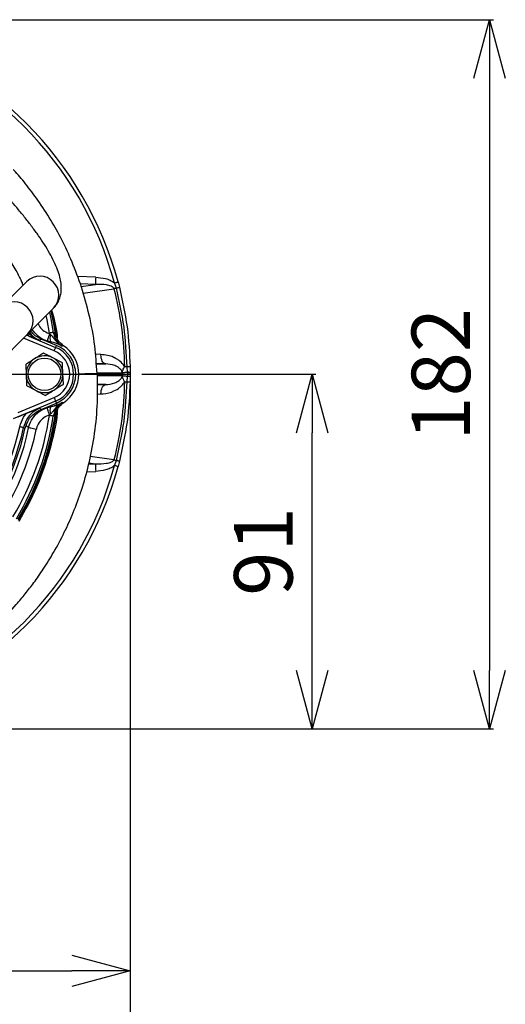
# Model space of a CAD drawing. Extents: x -1149 to 2521, y 76 to 3177.
# Drawn here: x 542 to 667, y 270 to 523 of the extents above; entities that cross this region are included whole.
import ezdxf

# ---------------------------------------------------------------- set-up
doc = ezdxf.new("R2010")
doc.units = 0
doc.header["$LTSCALE"] = 10
doc.header["$MEASUREMENT"] = 0
doc.linetypes.add('PLNÁ', pattern=[0])
doc.linetypes.add('STŘEDOVÁ1', pattern=[1, 0.625, -0.125, 0.125, -0.125])
doc.layers.get('0').update_dxf_attribs({"color": 6, "linetype": 'PLNÁ'})
for name, color, linetype in [('1', 7, 'PLNÁ'), ('5', 4, 'STŘEDOVÁ1'), ('8', 4, 'PLNÁ')]:
    doc.layers.add(name, color=color, linetype=linetype)
doc.styles.get("Standard").update_dxf_attribs({"font": 'simplex'})
doc.dimstyles.new('muj styl', dxfattribs={"dimtxt": 3.5, "dimasz": 3, "dimexe": 1, "dimexo": 0, "dimgap": 1.5, "dimtad": 1, "dimzin": 9, "dimtxsty": 'Standard', "dimblk": 'OPEN30', "dimcen": 0, "dimclrd": 4, "dimclre": 4, "dimclrt": 3, "dimaunit": 1, "dimadec": 0, "dimazin": 0, "dimtfac": 0.6, "dimtmove": 0, "dimatfit": 0, "dimldrblk": 'PRCLFILL', "dimfxl": 1, "dimtolj": 1, "dimarcsym": 0})

# ---------------------------------------------------------------- blocks, each defined once
blk = doc.blocks.new('_Open30')
at = {"color": 0, "linetype": 'ByBlock', "lineweight": -2}
for p, q in [((-1, 0.267949), (0, 0)), ((0, 0), (-1, -0.267949)), ((0, 0), (-1, 0))]:
    blk.add_line(p, q, dxfattribs=at)
blk = doc.blocks.new('*D61')
at = {"layer": '8', "color": 4, "linetype": 'Continuous', "lineweight": -2, "transparency": 16777216}
for p, q in [((303.72, 431.92), (303.72, 226.06)), ((570.72, 431.92), (570.72, 226.06)), ((318.72, 227.06), (555.72, 227.06))]:
    blk.add_line(p, q, dxfattribs=at)
at = {"layer": '8', "color": 4, "lineweight": -2, "transparency": 16777216, "xscale": 15, "yscale": 15, "zscale": 15, "rotation": 180}
blk.add_blockref('_Open30', (303.72, 227.06), dxfattribs=at)
at = {"layer": '8', "color": 4, "lineweight": -2, "transparency": 16777216, "xscale": 15, "yscale": 15, "zscale": 15}
blk.add_blockref('_Open30', (570.72, 227.06), dxfattribs=at)
at = {"layer": '8', "color": 3, "transparency": 16777216, "insert": (437.22, 239.56), "char_height": 15, "attachment_point": 5}
blk.add_mtext('\\A1;267', dxfattribs=at)
blk = doc.blocks.new('PRCLFILL')
at = {"ltscale": 20}
for p, q in [((-1, 0.167), (0, 0)), ((-1, -0.167), (-1, 0.167)), ((0, 0), (-1, -0.167))]:
    blk.add_line(p, q, dxfattribs=at)
at = {"color": 0, "ltscale": 20}
for p, q in [((-1, 0.146), (-0.873, 0.146)), ((-1, 0.096), (-0.573, 0.096)), ((-1, 0.046), (-0.273, 0.046)), ((-1, -0.004), (-0.027, -0.004)), ((-1, -0.054), (-0.327, -0.054)), ((-1, -0.104), (-0.627, -0.104)), ((-1, -0.154), (-0.927, -0.154))]:
    blk.add_line(p, q, dxfattribs=at)
blk = doc.blocks.new('*D63')
at = {"layer": '8', "color": 4, "linetype": 'Continuous', "lineweight": -2, "transparency": 16777216}
for p, q in [((570.72, 431.92), (570.72, 277.8)), ((479.72, 330.52), (479.72, 277.8)), ((494.72, 278.8), (555.72, 278.8))]:
    blk.add_line(p, q, dxfattribs=at)
at = {"layer": '8', "color": 4, "lineweight": -2, "transparency": 16777216, "xscale": 15, "yscale": 15, "zscale": 15, "rotation": 180}
blk.add_blockref('_Open30', (479.72, 278.8), dxfattribs=at)
at = {"layer": '8', "color": 4, "lineweight": -2, "transparency": 16777216, "xscale": 15, "yscale": 15, "zscale": 15}
blk.add_blockref('_Open30', (570.72, 278.8), dxfattribs=at)
at = {"layer": '8', "color": 3, "transparency": 16777216, "insert": (525.22, 291.3), "char_height": 15, "attachment_point": 5}
blk.add_mtext('\\A1;91', dxfattribs=at)
blk = doc.blocks.new('*D64')
at = {"layer": '8', "color": 4, "linetype": 'Continuous', "lineweight": -2, "transparency": 16777216}
for p, q in [((573.72, 431.92), (618.37, 431.92)), ((617.37, 355.92), (617.37, 416.92)), ((479.72, 340.92), (618.37, 340.92))]:
    blk.add_line(p, q, dxfattribs=at)
at = {"layer": '8', "color": 4, "lineweight": -2, "transparency": 16777216, "xscale": 15, "yscale": 15, "zscale": 15}
for p, rotation in [((617.37, 431.92), 90), ((617.37, 340.92), 270)]:
    blk.add_blockref('_Open30', p, dxfattribs=dict(at, rotation=rotation))
at = {"layer": '8', "color": 3, "transparency": 16777216, "insert": (604.87, 386.42), "char_height": 15, "attachment_point": 5, "rotation": 90}
blk.add_mtext('\\A1;91', dxfattribs=at)
blk = doc.blocks.new('*D65')
at = {"layer": '8', "color": 4, "linetype": 'Continuous', "lineweight": -2, "transparency": 16777216}
for p, q in [((479.72, 522.92), (663.93, 522.92)), ((662.93, 507.92), (662.93, 355.92)), ((479.72, 340.92), (663.93, 340.92))]:
    blk.add_line(p, q, dxfattribs=at)
at = {"layer": '8', "color": 4, "lineweight": -2, "transparency": 16777216, "xscale": 15, "yscale": 15, "zscale": 15}
for p, rotation in [((662.93, 522.92), 90), ((662.93, 340.92), 270)]:
    blk.add_blockref('_Open30', p, dxfattribs=dict(at, rotation=rotation))
at = {"layer": '8', "color": 3, "transparency": 16777216, "insert": (650.43, 431.92), "char_height": 15, "attachment_point": 5, "rotation": 90}
blk.add_mtext('\\A1;182', dxfattribs=at)

msp = doc.modelspace()

# ---------------------------------------------------------------- linework, layer by layer
at = {"layer": '1'}
for p, q in [((544.172, 455.729), (537.582, 449.14)), ((561.853, 456.842), (557.168, 457.025)), ((561.848, 454.968), (557.874, 455.125)), ((558.137, 454.419), (561.848, 454.968)), ((567.179, 454.043), (566.67, 455.366)), ((567.585, 455.612), (567.944, 454.237)), ((558.62, 452.726), (566.543, 453.882)), ((544.441, 442.281), (551.031, 448.871)), ((523.53, 421.37), (544.441, 442.281)), ((550.009, 442.35), (549.985, 442.498)), ((550.009, 442.35), (550.242, 442.125)), ((551.201, 437.901), (543.324, 441.164)), ((544.711, 441.67), (544.077, 441.917)), ((544.711, 441.67), (551.583, 438.823)), ((551.785, 439.31), (547.868, 440.932)), ((550.243, 440.239), (549.413, 440.442)), ((550.243, 440.239), (550.117, 440.001)), ((551.583, 438.823), (551.785, 439.31)), ((553.315, 434.846), (550.9, 436.102)), ((563.2, 436.981), (561.79, 437.035)), ((564.417, 434.568), (561.986, 434.666)), ((543.893, 434.432), (544.012, 431.712)), ((553.554, 429.406), (553.434, 432.126)), ((561.994, 434.568), (564.417, 434.568)), ((562.182, 432.29), (568.689, 432.29)), ((562.182, 432.127), (562.218, 432.125)), ((568.693, 432.259), (568.689, 432.29)), ((568.693, 432.259), (568.693, 432.291)), ((568.693, 432.259), (568.725, 431.919)), ((570.002, 432.42), (569.914, 433.837)), ((570.003, 432.389), (570.002, 432.42)), ((570.003, 432.389), (570.019, 431.919)), ((570.722, 432.403), (570.722, 432.372)), ((570.722, 432.372), (570.723, 431.919)), ((568.689, 431.549), (562.277, 431.549)), ((562.278, 431.919), (568.725, 431.919)), ((568.689, 431.549), (568.693, 431.579)), ((568.725, 431.919), (568.693, 431.579)), ((568.693, 431.547), (568.693, 431.579)), ((569.914, 430.002), (570.002, 431.418)), ((570.002, 431.418), (570.003, 431.449)), ((570.019, 431.919), (570.003, 431.449)), ((570.722, 431.435), (570.703, 429.985)), ((570.723, 431.919), (570.722, 431.467)), ((570.722, 431.467), (570.722, 431.435)), ((544.132, 428.992), (546.547, 427.736)), ((562.265, 429.184), (564.417, 429.27)), ((564.417, 429.27), (562.266, 429.27)), ((551.583, 425.015), (540.685, 420.501)), ((541.993, 422.123), (551.201, 425.937)), ((551.583, 425.015), (551.785, 424.528)), ((562.254, 426.821), (563.2, 426.857)), ((547.868, 422.906), (551.785, 424.528)), ((549.413, 423.396), (550.243, 423.599)), ((550.117, 423.837), (550.243, 423.599)), ((543.994, 421.812), (541.865, 420.929)), ((549.985, 421.34), (550.009, 421.488)), ((550.242, 421.713), (550.009, 421.488)), ((543.714, 417.939), (543.344, 418.224)), ((566.543, 409.956), (560.467, 410.842)), ((566.67, 408.473), (567.179, 409.795)), ((567.944, 409.601), (567.585, 408.226)), ((559.545, 406.906), (561.853, 406.996)), ((561.848, 408.87), (560.069, 408.8)), ((561.848, 408.87), (560.132, 409.124))]:
    msp.add_line(p, q, dxfattribs=at)
for points in [[(566.67, 455.366), (566.851, 455.414), (567.024, 455.461), (567.182, 455.504), (567.32, 455.541), (567.433, 455.571), (567.516, 455.594), (567.568, 455.608), (567.585, 455.612)], [(567.179, 454.043), (567.095, 454.022), (567.012, 454.001), (566.93, 453.98), (566.849, 453.96), (566.77, 453.94), (566.693, 453.92), (566.617, 453.901), (566.543, 453.882)], [(567.179, 454.043), (567.336, 454.083), (567.483, 454.12), (567.615, 454.154), (567.729, 454.182), (567.821, 454.206), (567.889, 454.223), (567.93, 454.233), (567.944, 454.237)], [(549.995, 447.835), (550.362, 446.118), (550.972, 442.647)], [(550.37, 448.21), (550.814, 446.147), (551.423, 442.661)], [(550.37, 448.21), (551.056, 444.88), (551.461, 442.405)], [(549.985, 442.498), (549.383, 445.921), (549.158, 446.998)], [(550.009, 442.35), (549.895, 441.985), (549.785, 441.634), (549.684, 441.308), (549.594, 441.022), (549.52, 440.784), (549.464, 440.604), (549.428, 440.489), (549.413, 440.442)], [(550.972, 442.647), (550.945, 442.643), (550.883, 442.633), (550.788, 442.619), (550.665, 442.601), (550.518, 442.578), (550.351, 442.553), (550.171, 442.526), (549.985, 442.498)], [(547.868, 440.932), (547.682, 440.777), (547.503, 440.627)], [(551.201, 437.901), (551.273, 438.075), (551.343, 438.243), (551.407, 438.399), (551.465, 438.537), (551.512, 438.652), (551.549, 438.74), (551.573, 438.798), (551.583, 438.823)], [(564.417, 434.568), (564.17, 434.632), (563.936, 434.78), (563.724, 435.008), (563.54, 435.307), (563.391, 435.667), (563.283, 436.076), (563.218, 436.519), (563.2, 436.981)], [(569.914, 433.837), (569.827, 433.835), (569.742, 433.833), (569.657, 433.831), (569.573, 433.829), (569.492, 433.828), (569.412, 433.826), (569.333, 433.824), (569.257, 433.823)], [(570.703, 433.853), (570.688, 433.853), (570.646, 433.852), (570.576, 433.851), (570.481, 433.849), (570.364, 433.846), (570.228, 433.843), (570.076, 433.84), (569.914, 433.837)], [(569.257, 430.016), (569.333, 430.014), (569.412, 430.012), (569.492, 430.011), (569.573, 430.009), (569.657, 430.007), (569.742, 430.005), (569.827, 430.003), (569.914, 430.002)], [(569.914, 430.002), (570.076, 429.998), (570.228, 429.995), (570.364, 429.992), (570.481, 429.989), (570.576, 429.987), (570.646, 429.986), (570.688, 429.985), (570.703, 429.985)], [(563.2, 426.857), (563.218, 427.319), (563.283, 427.762), (563.391, 428.171), (563.54, 428.531), (563.724, 428.83), (563.936, 429.058), (564.17, 429.206), (564.417, 429.27)], [(551.201, 425.937), (551.273, 425.763), (551.343, 425.595), (551.407, 425.439), (551.465, 425.301), (551.512, 425.186), (551.549, 425.098), (551.573, 425.04), (551.583, 425.015)], [(547.503, 423.211), (547.682, 423.062), (547.868, 422.906)], [(550.009, 421.488), (549.895, 421.853), (549.785, 422.205), (549.684, 422.53), (549.594, 422.816), (549.52, 423.054), (549.464, 423.234), (549.428, 423.349), (549.413, 423.396)], [(550.972, 421.191), (550.945, 421.195), (550.883, 421.205), (550.788, 421.219), (550.665, 421.238), (550.518, 421.26), (550.351, 421.285), (550.171, 421.312), (549.985, 421.34)], [(543.344, 418.224), (543.317, 418.23), (543.256, 418.243), (543.162, 418.263), (543.041, 418.289), (542.895, 418.321), (542.73, 418.356), (542.552, 418.394), (542.368, 418.434)], [(546.609, 417.753), (546.234, 417.832), (545.873, 417.909), (545.539, 417.979), (545.245, 418.042), (545.002, 418.093), (544.818, 418.132), (544.7, 418.157), (544.653, 418.167)], [(566.543, 409.956), (566.617, 409.937), (566.693, 409.918), (566.77, 409.898), (566.849, 409.878), (566.93, 409.858), (567.012, 409.837), (567.095, 409.816), (567.179, 409.795)], [(567.944, 409.601), (567.93, 409.605), (567.889, 409.615), (567.821, 409.633), (567.729, 409.656), (567.615, 409.685), (567.483, 409.718), (567.336, 409.755), (567.179, 409.795)], [(567.585, 408.226), (567.568, 408.231), (567.516, 408.244), (567.433, 408.267), (567.32, 408.297), (567.182, 408.335), (567.024, 408.377), (566.851, 408.424), (566.67, 408.473)]]:
    msp.add_lwpolyline(points, dxfattribs=at)
msp.add_circle((548.723, 431.919), 4.167, dxfattribs=at)
for centre, radius, start, end in [((479.723, 431.919), 90.052, 15.09172, 74.90828), ((479.723, 431.919), 91, 15.09172, 74.90828), ((547.53, 452.229), 4.851, 316.18307, 133.81693), ((579.49, 455.863), 17.665, 176.8208, 182.90351), ((540.941, 445.64), 4.851, 316.18304, 133.81696), ((545.161, 442.298), 0.773, 184.9607, 234.37608), ((553.232, 441.184), 3.135, 162.52113, 197.53968), ((548.723, 431.919), 6.475, 292.5, 67.5), ((548.723, 431.919), 7.473, 292.5, 67.5), ((548.723, 431.919), 8, 292.5, 67.5), ((548.723, 431.919), 8.796, 303.65336, 56.34664), ((548.723, 431.919), 4.716, 122.51516, 182.51516), ((548.723, 431.919), 4.716, 62.51516, 122.51516), ((548.723, 431.919), 4.716, 2.51516, 62.51516), ((548.723, 431.919), 4.716, 302.51516, 2.51516), ((584.306, 280.956), 152.139, 95.39476, 95.89023), ((584.114, 283.498), 149.558, 95.41392, 95.9184), ((570.19, 424.967), 7.456, 85.905, 91.44163), ((570.187, 425.041), 7.35, 85.8269, 91.43576), ((548.723, 431.919), 4.716, 182.51516, 242.51516), ((584.114, 580.341), 149.558, 264.0816, 264.58608), ((584.306, 582.883), 152.139, 264.10977, 264.60524), ((570.19, 438.871), 7.456, 268.55837, 274.095), ((570.187, 438.798), 7.35, 268.56424, 274.1731), ((548.723, 431.919), 4.716, 242.51516, 302.51516), ((479.723, 431.919), 72.5, 329.10579, 354.16996), ((553.232, 422.654), 3.135, 162.46032, 197.47887), ((479.723, 431.919), 71.053, 329.01756, 351.43744), ((479.723, 431.919), 72.052, 329.01756, 351.43744), ((479.723, 431.919), 72.5, 329.10333, 351.47949), ((479.723, 431.919), 64.079, 282.14827, 347.85173), ((479.723, 431.919), 65.078, 282.14827, 347.85173), ((479.723, 431.919), 66.37, 281.95849, 348.04151), ((479.723, 431.919), 65.5, 282.3234, 347.6766), ((479.723, 431.919), 68.369, 281.95849, 348.04151), ((479.723, 431.919), 90.052, 285.09172, 344.90828), ((479.723, 431.919), 91, 285.09172, 344.90828), ((579.49, 407.976), 17.665, 177.09649, 183.1792)]:
    msp.add_arc(centre, radius, start, end, dxfattribs=at)
for points, knots in [([(562.195, 432.128), (562.046, 434.487), (561.729, 439.52), (560.331, 446.933), (558.347, 454.128), (555.943, 460.585), (553.287, 466.311), (550.348, 471.606), (547.236, 476.408), (544.009, 480.658), (541.893, 483.249), (540.81, 484.392), (540.78, 484.424)], [0, 0, 0, 0, 7.0943585, 15.1352222, 22.6003285, 29.4890529, 35.8013082, 41.5375648, 47.663846, 52.9676648, 57.5610249, 57.6944316, 57.6944316, 57.6944316, 57.6944316]), ([(551.031, 448.871), (551.356, 449.242), (551.992, 449.968), (552.596, 451.243), (552.949, 452.541), (553.072, 453.89), (552.986, 455.33), (552.672, 456.938), (552.083, 458.776), (551.199, 460.819), (550.059, 462.987), (548.729, 465.196), (547.233, 467.441), (545.582, 469.725), (543.788, 472.042), (541.861, 474.379), (540.013, 476.514), (538.771, 477.857), (538.248, 478.423)], [0, 0, 0, 0, 1.6079137, 3.138312, 4.6882102, 6.3296433, 8.1527727, 10.2714827, 12.7744971, 15.5296189, 18.204612, 20.7765389, 23.2800209, 25.7401212, 28.1720877, 30.5854263, 32.986417, 34.7333253, 34.7333253, 34.7333253, 34.7333253]), ([(531.386, 471.561), (531.946, 470.948), (533.159, 469.621), (534.896, 467.59), (536.593, 465.501), (538.132, 463.485), (539.494, 461.572), (540.663, 459.792), (541.622, 458.182), (542.368, 456.766), (542.862, 455.658), (543.113, 454.98), (543.169, 454.766), (543.177, 454.735)], [0, 0, 0, 0, 1.864377, 4.0368355, 6.2012152, 8.3537667, 10.4895908, 12.6020559, 14.6820273, 16.7169521, 18.6900197, 20.388097, 20.669778, 20.669778, 20.669778, 20.669778]), ([(566.543, 453.882), (566.513, 453.949), (566.449, 454.089), (566.204, 454.322), (565.601, 454.645), (564.104, 454.983), (562.768, 454.974), (561.848, 454.968)], [0, 0, 0, 0, 0.2129506, 0.445599, 0.9848728, 2.246451, 5.0395635, 5.0395635, 5.0395635, 5.0395635]), ([(561.853, 456.842), (562.7, 456.764), (563.976, 456.646), (565.617, 456.111), (566.319, 455.614), (566.67, 455.366)], [0, 0, 0, 0, 2.5647014, 3.8587364, 5.1480037, 5.1480037, 5.1480037, 5.1480037]), ([(566.543, 453.882), (567.28, 450.577), (568.754, 443.968), (569.089, 437.204), (569.257, 433.823)], [0, 0, 0, 0, 10.157929, 20.315749, 20.315749, 20.315749, 20.315749]), ([(569.914, 433.837), (569.745, 437.242), (569.406, 444.055), (567.922, 450.713), (567.179, 454.043)], [0, 0, 0, 0, 10.2299277, 20.4644522, 20.4644522, 20.4644522, 20.4644522]), ([(567.944, 454.237), (568.693, 450.879), (570.19, 444.162), (570.532, 437.29), (570.703, 433.853)], [0, 0, 0, 0, 10.3217234, 20.6434483, 20.6434483, 20.6434483, 20.6434483]), ([(550.523, 448.363), (550.685, 447.654), (551.19, 445.447), (551.516, 443.205), (551.738, 441.682)], [0, 0, 0, 0, 2.1806042, 6.7955914, 6.7955914, 6.7955914, 6.7955914]), ([(550.559, 448.399), (551.154, 446.229), (551.809, 443.835), (551.965, 441.372), (551.98, 441.142)], [0, 0, 0, 0, 6.7370622, 7.4309904, 7.4309904, 7.4309904, 7.4309904]), ([(547.074, 444.914), (547.121, 444.782), (547.36, 444.123), (548.294, 443.198), (549.327, 442.574), (549.934, 442.375), (550.009, 442.35)], [0, 0, 0, 0, 0.4250439, 2.1324483, 3.83945, 4.0799121, 4.0799121, 4.0799121, 4.0799121]), ([(544.628, 442.468), (545.033, 442.122), (545.901, 441.379), (546.931, 440.858), (547.498, 440.629), (547.503, 440.627)], [0, 0, 0, 0, 1.6015998, 3.429432, 3.446269, 3.446269, 3.446269, 3.446269]), ([(544.859, 442.699), (545.141, 442.333), (545.841, 441.425), (546.881, 440.925), (547.503, 440.627)], [0, 0, 0, 0, 1.3913006, 3.4522763, 3.4522763, 3.4522763, 3.4522763]), ([(547.868, 440.932), (547.146, 441.282), (546.087, 441.795), (545.414, 442.739), (545.199, 443.039)], [0, 0, 0, 0, 2.3912955, 3.5076846, 3.5076846, 3.5076846, 3.5076846]), ([(549.413, 440.442), (549.308, 440.477), (548.461, 440.756), (546.966, 441.575), (546.035, 442.812), (545.579, 443.419)], [0, 0, 0, 0, 0.3359528, 2.7208881, 5.0144174, 5.0144174, 5.0144174, 5.0144174]), ([(550.972, 442.647), (551.05, 442.65), (551.2, 442.656), (551.351, 442.659), (551.423, 442.661)], [0, 0, 0, 0, 0.23407755, 0.45136189, 0.45136189, 0.45136189, 0.45136189]), ([(550.972, 442.647), (551.111, 442.101), (551.389, 441.009), (552.298, 439.841), (553.008, 439.337), (553.262, 439.156)], [0, 0, 0, 0, 1.7021226, 3.4044594, 4.3522764, 4.3522764, 4.3522764, 4.3522764]), ([(553.598, 439.241), (553.093, 439.667), (552.156, 440.459), (551.586, 441.775), (551.454, 442.493), (551.423, 442.661)], [0, 0, 0, 0, 1.9927116, 3.7012337, 4.2224683, 4.2224683, 4.2224683, 4.2224683]), ([(547.503, 440.627), (547.499, 440.628), (547.082, 440.782), (546.194, 441.108), (545.227, 441.474), (544.711, 441.67)], [0, 0, 0, 0, 0.011739, 1.3967604, 2.9801881, 2.9801881, 2.9801881, 2.9801881]), ([(550.242, 442.125), (550.325, 442.047), (550.683, 441.714), (551.423, 440.72), (552.334, 439.772), (553.111, 439.25), (553.258, 439.159), (553.262, 439.156)], [0, 0, 0, 0, 0.3398952, 1.4510107, 3.7478468, 4.2574109, 4.2705774, 4.2705774, 4.2705774, 4.2705774]), ([(553.262, 439.156), (553.26, 439.157), (553.15, 439.22), (552.929, 439.34), (552.468, 439.565), (551.807, 439.839), (550.99, 440.095), (550.406, 440.208), (550.243, 440.239)], [0, 0, 0, 0, 0.0080329, 0.4776192, 0.9464535, 1.8682412, 2.8475837, 3.2256452, 3.2256452, 3.2256452, 3.2256452]), ([(548.484, 437.359), (548.154, 437.148), (547.398, 436.666), (546.624, 436.173), (546.189, 435.895)], [0, 0, 0, 0, 1.189711, 2.7224999, 2.7224999, 2.7224999, 2.7224999]), ([(550.9, 436.102), (550.524, 436.298), (549.71, 436.721), (548.913, 437.136), (548.484, 437.359)], [0, 0, 0, 0, 1.2571267, 2.7225002, 2.7225002, 2.7225002, 2.7225002]), ([(553.598, 439.241), (553.542, 439.227), (553.429, 439.201), (553.318, 439.171), (553.262, 439.156)], [0, 0, 0, 0, 0.17181679, 0.34642855, 0.34642855, 0.34642855, 0.34642855]), ([(546.189, 435.895), (545.57, 435.501), (544.797, 435.008), (544.044, 434.528), (543.893, 434.432)], [0, 0, 0, 0, 2.1780326, 2.7224991, 2.7224991, 2.7224991, 2.7224991]), ([(553.434, 432.126), (553.416, 432.549), (553.376, 433.466), (553.336, 434.363), (553.315, 434.846)], [0, 0, 0, 0, 1.2571256, 2.7224985, 2.7224985, 2.7224985, 2.7224985]), ([(569.257, 433.823), (569.238, 433.858), (568.931, 434.426), (568.288, 435.148), (567.455, 435.734), (566.998, 435.992), (566.766, 436.11), (566.649, 436.166), (566.59, 436.193), (566.561, 436.206), (566.546, 436.213), (566.539, 436.216), (566.535, 436.218), (566.533, 436.219), (566.532, 436.219), (566.532, 436.219), (566.532, 436.22), (566.531, 436.22), (566.531, 436.22), (566.531, 436.22), (566.531, 436.22), (566.458, 436.234), (566.033, 436.522), (564.803, 436.823), (563.753, 436.927), (563.2, 436.981)], [0, 0, 0, 0, 0.1124811, 1.7901318, 2.6987461, 3.1529021, 3.3793634, 3.4924602, 3.548965, 3.5772148, 3.5913428, 3.5984127, 3.6019408, 3.6037048, 3.6045804, 3.6050319, 3.6052496, 3.6053606, 3.6054155, 3.6054364, 3.6054667, 3.6054786, 3.7849098, 5.3917434, 7.180755, 7.180755, 7.180755, 7.180755]), ([(417.796, 369.673), (419.621, 368), (423.441, 364.5), (429.553, 359.92), (435.794, 356.047), (441.642, 353.049), (446.984, 350.779), (451.734, 349.104), (455.967, 347.864), (459.908, 346.91), (463.802, 346.155), (469.786, 345.282), (477.962, 344.771), (488.256, 345.36), (498.458, 347.21), (508.366, 350.252), (517.863, 354.409), (525.802, 359.069), (532.184, 363.791), (537.109, 368.154), (540.91, 372.134), (543.808, 375.571), (546.127, 378.583), (548.573, 382.089), (551.23, 386.381), (553.817, 391.233), (556.22, 396.579), (558.342, 402.339), (560.181, 408.808), (561.569, 415.984), (562.418, 423.843), (562.327, 429.299), (562.279, 432.125)], [0, 0, 0, 0, 7.4350226, 15.5575888, 22.89943, 29.474808, 35.2815233, 40.3214094, 44.5958555, 48.5273559, 52.4979021, 56.5062901, 66.6878256, 77.0455974, 87.4055264, 97.7575695, 108.1117968, 118.4809147, 125.3396563, 131.9301861, 138.2212182, 141.8547408, 145.4312308, 149.6373844, 154.6902438, 160.5862133, 166.1427795, 172.2838931, 179.0114536, 186.3232435, 194.2190452, 202.7022029, 202.7022029, 202.7022029, 202.7022029]), ([(557.347, 432.038), (558.122, 432.052), (559.194, 432.072), (560.557, 432.117), (561.564, 432.127), (562.167, 432.13), (562.179, 432.128), (562.182, 432.127)], [0, 0, 0, 0, 2.0070983, 2.7767741, 3.5832487, 4.5346645, 4.8364374, 4.8364374, 4.8364374, 4.8364374]), ([(568.689, 432.29), (568.655, 432.43), (568.585, 432.711), (568.3, 433.151), (567.709, 433.698), (566.376, 434.374), (565.2, 434.49), (564.417, 434.568)], [0, 0, 0, 0, 0.322702, 0.6462033, 1.3121437, 2.6202912, 5.2271477, 5.2271477, 5.2271477, 5.2271477]), ([(568.693, 432.291), (568.733, 432.55), (568.814, 433.068), (569.109, 433.571), (569.257, 433.823)], [0, 0, 0, 0, 0.8319701, 1.6615927, 1.6615927, 1.6615927, 1.6615927]), ([(570.703, 433.853), (570.707, 433.612), (570.715, 433.217), (570.72, 432.734), (570.722, 432.492), (570.722, 432.403)], [0, 0, 0, 0, 0.7249297, 1.184927, 1.4500051, 1.4500051, 1.4500051, 1.4500051]), ([(544.012, 431.712), (544.031, 431.289), (544.071, 430.373), (544.111, 429.475), (544.132, 428.992)], [0, 0, 0, 0, 1.2571281, 2.722501, 2.722501, 2.722501, 2.722501]), ([(563.2, 426.857), (563.401, 426.868), (564.533, 426.933), (566.231, 427.369), (567.857, 428.326), (568.678, 429.133), (569.032, 429.623), (569.196, 429.901), (569.242, 429.987), (569.257, 430.016)], [0, 0, 0, 0, 0.6371938, 3.5817176, 5.3864432, 6.2839861, 6.9137, 7.0934949, 7.1836248, 7.1836248, 7.1836248, 7.1836248]), ([(564.417, 429.27), (565.2, 429.348), (566.377, 429.465), (567.709, 430.141), (568.305, 430.691), (568.589, 431.136), (568.657, 431.417), (568.689, 431.549)], [0, 0, 0, 0, 2.6086457, 3.9139208, 4.5814582, 4.9237055, 5.2273653, 5.2273653, 5.2273653, 5.2273653]), ([(569.257, 430.016), (569.089, 426.634), (568.754, 419.87), (567.28, 413.261), (566.543, 409.956)], [0, 0, 0, 0, 10.15782, 20.315749, 20.315749, 20.315749, 20.315749]), ([(567.179, 409.795), (567.922, 413.124), (569.408, 419.782), (569.746, 426.595), (569.914, 430.002)], [0, 0, 0, 0, 10.2322838, 20.4648191, 20.4648191, 20.4648191, 20.4648191]), ([(570.703, 429.985), (570.532, 426.548), (570.19, 419.676), (568.693, 412.96), (567.944, 409.601)], [0, 0, 0, 0, 10.3217249, 20.6434483, 20.6434483, 20.6434483, 20.6434483]), ([(569.257, 430.016), (569.11, 430.266), (568.815, 430.77), (568.734, 431.287), (568.693, 431.547)], [0, 0, 0, 0, 0.8263553, 1.6612493, 1.6612493, 1.6612493, 1.6612493]), ([(568.725, 431.919), (568.785, 431.919), (568.909, 431.919), (569.2, 431.919), (569.569, 431.919), (569.857, 431.919), (570.019, 431.919)], [0, 0, 0, 0, 0.3109271, 0.6469247, 0.9305439, 1.2936875, 1.2936875, 1.2936875, 1.2936875]), ([(570.723, 431.919), (570.714, 431.919), (570.695, 431.919), (570.543, 431.919), (570.316, 431.919), (570.12, 431.919), (570.019, 431.919)], [0, 0, 0, 0, 0.17178731, 0.35254889, 0.52413347, 0.70467618, 0.70467618, 0.70467618, 0.70467618]), ([(546.547, 427.736), (546.923, 427.54), (547.737, 427.117), (548.534, 426.702), (548.962, 426.479)], [0, 0, 0, 0, 1.2571278, 2.7225002, 2.7225002, 2.7225002, 2.7225002]), ([(548.962, 426.479), (549.113, 426.575), (549.866, 427.056), (550.64, 427.548), (551.258, 427.943)], [0, 0, 0, 0, 0.5444673, 2.7224999, 2.7224999, 2.7224999, 2.7224999]), ([(551.258, 427.943), (551.694, 428.22), (552.467, 428.713), (553.223, 429.195), (553.554, 429.406)], [0, 0, 0, 0, 1.5327917, 2.7224999, 2.7224999, 2.7224999, 2.7224999]), ([(553.262, 424.682), (553.258, 424.68), (552.858, 424.432), (551.968, 423.755), (551.115, 422.633), (550.458, 421.94), (550.242, 421.713)], [0, 0, 0, 0, 0.0131624, 1.4167772, 3.332828, 4.2707816, 4.2707816, 4.2707816, 4.2707816]), ([(550.243, 423.599), (550.578, 423.669), (550.978, 423.752), (551.817, 424.002), (552.392, 424.234), (552.951, 424.51), (553.157, 424.622), (553.26, 424.681), (553.262, 424.682)], [0, 0, 0, 0, 0.78902, 0.9408627, 2.3401475, 2.7782126, 3.2168464, 3.224885, 3.224885, 3.224885, 3.224885]), ([(553.262, 424.682), (553.008, 424.502), (552.298, 423.997), (551.389, 422.829), (551.111, 421.737), (550.972, 421.191)], [0, 0, 0, 0, 0.9473418, 2.6499243, 4.3522858, 4.3522858, 4.3522858, 4.3522858]), ([(551.423, 421.177), (551.562, 421.723), (551.838, 422.816), (552.719, 423.947), (553.383, 424.439), (553.598, 424.598)], [0, 0, 0, 0, 1.7022559, 3.4044642, 4.2171768, 4.2171768, 4.2171768, 4.2171768]), ([(553.262, 424.682), (553.318, 424.667), (553.429, 424.637), (553.542, 424.611), (553.598, 424.598)], [0, 0, 0, 0, 0.17461176, 0.34642855, 0.34642855, 0.34642855, 0.34642855]), ([(551.72, 422.081), (551.662, 421.623), (551.451, 419.958), (550.836, 416.733), (549.919, 412.917), (548.812, 409.271), (547.709, 406.15), (546.539, 403.266), (545.253, 400.443), (543.78, 397.508), (542.581, 395.456), (541.935, 394.349)], [0, 0, 0, 0, 1.3866329, 5.0352417, 9.8476085, 13.1574522, 16.4672704, 19.7770624, 22.4946649, 25.7776373, 29.6259063, 29.6259063, 29.6259063, 29.6259063]), ([(552.02, 422.867), (552.003, 422.589), (551.784, 419.024), (550.084, 412.289), (546.971, 402.864), (543.77, 397.061), (542.175, 394.17)], [0, 0, 0, 0, 0.835642, 10.7495826, 20.7382176, 30.6512692, 30.6512692, 30.6512692, 30.6512692]), ([(547.503, 423.211), (546.9, 422.897), (545.601, 422.221), (544.069, 420.473), (543.586, 418.974), (543.344, 418.224)], [0, 0, 0, 0, 2.061977, 4.4466536, 6.8314037, 6.8314037, 6.8314037, 6.8314037]), ([(543.714, 417.939), (543.958, 418.688), (544.447, 420.186), (545.979, 421.924), (547.272, 422.596), (547.868, 422.906)], [0, 0, 0, 0, 2.3844719, 4.7689907, 6.8092361, 6.8092361, 6.8092361, 6.8092361]), ([(543.994, 421.812), (544.586, 422.053), (545.785, 422.541), (546.921, 422.984), (547.498, 423.209), (547.503, 423.211)], [0, 0, 0, 0, 1.8576818, 3.7611551, 3.777334, 3.777334, 3.777334, 3.777334]), ([(544.653, 418.167), (544.678, 418.275), (544.876, 419.146), (545.593, 420.696), (547.229, 422.471), (548.685, 423.088), (549.413, 423.396)], [0, 0, 0, 0, 0.3371829, 2.7238558, 5.1108015, 7.4976981, 7.4976981, 7.4976981, 7.4976981]), ([(542.368, 418.434), (542.634, 419.3), (543.008, 420.518), (543.774, 421.522), (543.994, 421.812)], [0, 0, 0, 0, 2.7082129, 3.8067501, 3.8067501, 3.8067501, 3.8067501]), ([(550.009, 421.488), (549.489, 421.268), (548.448, 420.827), (547.28, 419.559), (546.768, 418.452), (546.627, 417.83), (546.609, 417.753)], [0, 0, 0, 0, 1.7049812, 3.4099725, 5.1148475, 5.3557202, 5.3557202, 5.3557202, 5.3557202]), ([(551.423, 421.177), (551.351, 421.179), (551.2, 421.182), (551.05, 421.188), (550.972, 421.191)], [0, 0, 0, 0, 0.21728434, 0.45136189, 0.45136189, 0.45136189, 0.45136189]), ([(544.653, 418.167), (544.461, 418.363), (544.262, 418.567), (544.063, 418.777), (544.056, 418.785)], [0, 0, 0, 0, 0.8288871, 0.85983607, 0.85983607, 0.85983607, 0.85983607]), ([(566.543, 409.956), (566.512, 409.889), (566.448, 409.749), (566.203, 409.516), (565.602, 409.193), (564.104, 408.856), (562.769, 408.864), (561.848, 408.87)], [0, 0, 0, 0, 0.2134492, 0.4468906, 0.9834551, 2.244661, 5.0393298, 5.0393298, 5.0393298, 5.0393298]), ([(566.67, 408.473), (566.32, 408.226), (565.618, 407.729), (563.977, 407.192), (562.701, 407.074), (561.853, 406.996)], [0, 0, 0, 0, 1.2852929, 2.5819486, 5.147868, 5.147868, 5.147868, 5.147868])]:
    msp.add_open_spline(points, degree=3, knots=knots, dxfattribs=at)
at = {"layer": '5', "ltscale": 4}
msp.add_line((385.723, 431.919), (573.723, 431.919), dxfattribs=at)
at = {"layer": '5'}
msp.add_line((390.723, 431.919), (568.723, 431.919), dxfattribs=at)

# ---------------------------------------------------------------- dimensions: what is measured, and where the dimension line sits
at = {"layer": '8'}
for base, p1, p2, picture, middle in [((662.935, 340.919), (479.723, 522.919), (479.723, 340.919), '*D65', (650.435, 431.919)), ((617.374, 431.919), (479.723, 340.919), (573.723, 431.919), '*D64', (604.874, 386.419))]:
    dim = msp.add_linear_dim(base=base, p1=p1, p2=p2, angle=90, dimstyle='muj styl', override={"dimtxt": 15, "dimasz": 15, "dimgap": 5, "dimarcsym": 1}, dxfattribs=at)
    dim.commit()
    dim.dimension.update_dxf_attribs({"geometry": picture, "text_midpoint": middle})
dim = msp.add_linear_dim(base=(570.723, 227.057), p1=(303.723, 431.919), p2=(570.723, 431.919), dimstyle='muj styl', override={"dimtxt": 15, "dimasz": 15, "dimgap": 5, "dimarcsym": 1}, dxfattribs=at)
dim.commit()
dim.dimension.update_dxf_attribs({"geometry": '*D61', "text_midpoint": (437.223, 227.057), "dimtype": 160})
dim = msp.add_linear_dim(base=(570.723, 278.801), p1=(479.723, 330.525), p2=(570.723, 431.919), dimstyle='muj styl', override={"dimtxt": 15, "dimasz": 15, "dimgap": 5, "dimarcsym": 1}, dxfattribs=at)
dim.commit()
dim.dimension.update_dxf_attribs({"geometry": '*D63', "text_midpoint": (525.223, 291.301)})

doc.saveas('drawing.dxf')
